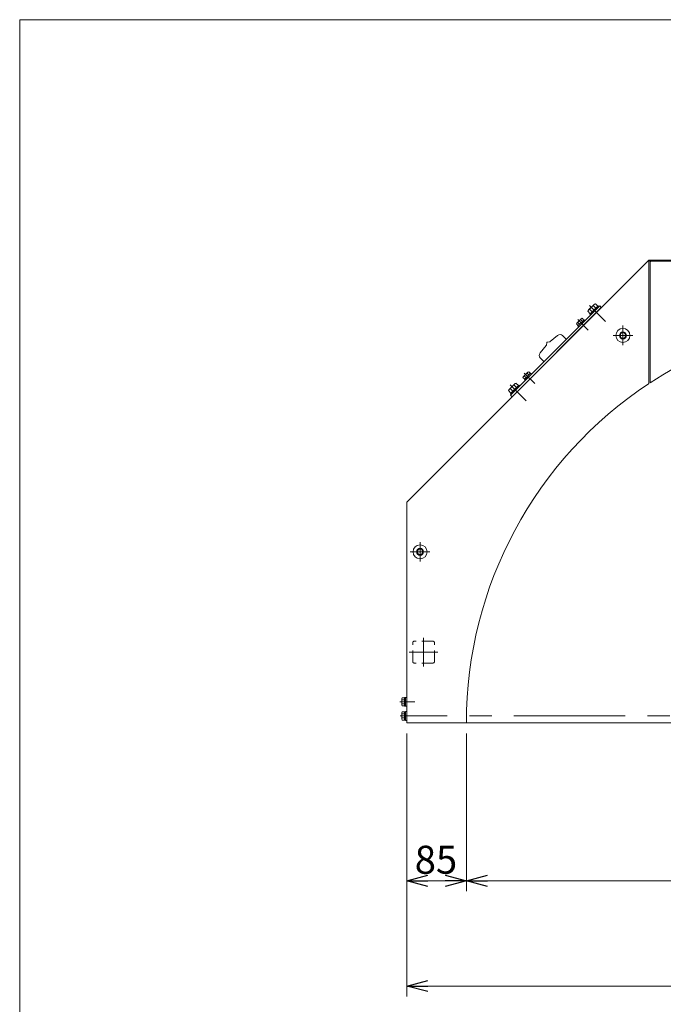
# Model space of a CAD drawing. Units: millimetres. Extents: x -1970 to 1970, y -1352 to 1351.
# Drawn here: x -1970 to -1052, y -52 to 1351 of the extents above; entities that cross this region are included whole.
import ezdxf

# ---------------------------------------------------------------- set-up
doc = ezdxf.new("R2010")
doc.units = ezdxf.units.MM
doc.header["$LTSCALE"] = 2.5
doc.linetypes.add('CENTERX2', pattern=[101.6, 63.5, -12.7, 12.7, -12.7])
doc.linetypes.add('DASHED2', pattern=[9.525, 6.35, -3.175])
for name, color, linetype in [('24', 7, 'Continuous'), ('48', 7, 'Continuous'), ('49', 7, 'Continuous'), ('51', 7, 'Continuous'), ('52', 7, 'Continuous'), ('54', 7, 'Continuous'), ('9', 7, 'Continuous'), ('Layer0068', 7, 'Continuous'), ('Layer0069', 7, 'Continuous'), ('Layer0070', 7, 'Continuous'), ('ZUWAKU', 7, 'Continuous')]:
    doc.layers.add(name, color=color, linetype=linetype)
doc.styles.add('dcStyle0', font='ＭＳ Ｐゴシック', dxfattribs={"width": 0.75})
doc.dimstyles.new('dc_Rotated', dxfattribs={"dimtxt": 40, "dimasz": 30.000019, "dimexe": 15, "dimexo": 10, "dimgap": 15, "dimtad": 3, "dimdsep": 46, "dimtxsty": 'dcStyle0', "dimblk1": 'OPEN30', "dimblk2": 'OPEN30', "dimsah": 1, "dimcen": 0.09, "dimclrd": 2, "dimclre": 2, "dimclrt": 2, "dimadec": 0, "dimazin": 2, "dimtfac": 1, "dimtdec": 4, "dimtmove": 0, "dimatfit": 3, "dimfxl": 1, "dimarcsym": 0})

# ---------------------------------------------------------------- blocks, each defined once
blk = doc.blocks.new('DC_GROUP_W_GBC180HS_S_040_3_2')
at = {"layer": '49', "color": 3, "linetype": 'CENTERX2', "lineweight": 13}
blk.add_line((-1410.5, 358.6), (-1427.6, 358.6), dxfattribs=at)
blk = doc.blocks.new('DC_GROUP_W_GBC180HS_S_040_3_6')
at = {"layer": 'Layer0069', "color": 3, "linetype": 'Continuous', "lineweight": 13}
for p, q in [((-1213.5, 892.5), (-1202.9, 900.9)), ((-1195.8, 900.9), (-1190.6, 895.7)), ((-1227.6, 876.1), (-1219.2, 886.7)), ((-1218.8, 887.7), (-1218.4, 890.8)), ((-1217.5, 891.6), (-1214.5, 892)), ((-1222.4, 863.8), (-1227.6, 869.1))]:
    blk.add_line(p, q, dxfattribs=at)
for centre, radius, start, end in [((-1199.4, 897.4), 5, 45, 135), ((-1220.8, 888), 2, 321.5198, 352.1849), ((-1217.4, 890.6), 1, 135, 172.1849), ((-1217.4, 890.6), 1, 97.8151, 135), ((-1214.7, 894), 2, 277.8151, 308.4802), ((-1224.1, 872.6), 5, 135, 225)]:
    blk.add_arc(centre, radius, start, end, dxfattribs=at)
blk = doc.blocks.new('DC_GROUP_W_GBC180HS_S_040_3_7')
at = {"layer": 'Layer0070', "color": 7, "linetype": 'Continuous', "lineweight": 13}
for p, q in [((-1173.5, 915), (-1176, 917.5)), ((-1175.3, 918.8), (-1169.2, 925)), ((-1171.5, 917), (-1174, 919.5)), ((-1173.9, 914.6), (-1165, 923.5)), ((-1172.7, 913.5), (-1173.9, 914.6)), ((-1172.7, 913.5), (-1163.9, 922.3)), ((-1167.4, 921.1), (-1169.9, 923.6)), ((-1165.4, 923.1), (-1167.8, 925.6)), ((-1163.9, 922.3), (-1165, 923.5))]:
    blk.add_line(p, q, dxfattribs=at)
at = {"layer": 'Layer0070', "color": 3, "linetype": 'CENTERX2', "lineweight": 13}
blk.add_line((-1174, 923.7), (-1159.2, 908.8), dxfattribs=at)
at = {"layer": 'Layer0070', "color": 7, "linetype": 'Continuous', "lineweight": 13}
for centre, radius, start, end in [((-1173.7, 917.2), 2.32, 96.4811, 173.5189), ((-1166.3, 915.9), 8.51, 115.1808, 154.8192), ((-1167.6, 923.3), 2.32, 96.4811, 173.5189)]:
    blk.add_arc(centre, radius, start, end, dxfattribs=at)
blk = doc.blocks.new('DC_GROUP_W_GBC180HS_S_040_3_8')
at = {"layer": 'Layer0070', "color": 7, "linetype": 'Continuous', "lineweight": 13}
for p, q in [((-1251.7, 842.5), (-1245.6, 848.6)), ((-1247.9, 840.7), (-1250.3, 843.1)), ((-1250.2, 838.3), (-1241.4, 847.1)), ((-1249.1, 837.1), (-1240.3, 846)), ((-1243.8, 844.7), (-1246.2, 847.2)), ((-1241.7, 846.8), (-1244.2, 849.2)), ((-1240.3, 846), (-1241.4, 847.1)), ((-1249.9, 838.6), (-1252.4, 841.1)), ((-1249.1, 837.1), (-1250.2, 838.3))]:
    blk.add_line(p, q, dxfattribs=at)
at = {"layer": 'Layer0070', "color": 3, "linetype": 'CENTERX2', "lineweight": 13}
blk.add_line((-1250.4, 847.3), (-1235.6, 832.4), dxfattribs=at)
at = {"layer": 'Layer0070', "color": 7, "linetype": 'Continuous', "lineweight": 13}
for centre, radius, start, end in [((-1250.1, 840.8), 2.32, 96.4811, 173.5189), ((-1242.6, 839.5), 8.51, 115.1808, 154.8192), ((-1243.9, 846.9), 2.32, 96.4811, 173.5189)]:
    blk.add_arc(centre, radius, start, end, dxfattribs=at)
blk = doc.blocks.new('DC_GROUP_W_GBC180HS_S_040_3_10')
at = {"layer": 'Layer0068', "color": 7, "linetype": 'Continuous', "lineweight": 13}
for p, q in [((-1158.9, 937.4), (-1151, 945.3)), ((-1157.1, 931.4), (-1145.1, 943.5)), ((-1155.9, 930.3), (-1143.9, 942.3)), ((-1148.4, 940.1), (-1151.8, 943.5)), ((-1145.8, 942.8), (-1149.1, 946.1)), ((-1143.9, 942.3), (-1145.1, 943.5)), ((-1156.4, 932.1), (-1159.7, 935.5)), ((-1153.7, 934.8), (-1157.1, 938.2)), ((-1155.9, 930.3), (-1157.1, 931.4))]:
    blk.add_line(p, q, dxfattribs=at)
at = {"layer": 'Layer0068', "color": 3, "linetype": 'CENTERX2', "lineweight": 13}
blk.add_line((-1157.4, 943.7), (-1134.5, 920.9), dxfattribs=at)
at = {"layer": 'Layer0068', "color": 7, "linetype": 'Continuous', "lineweight": 13}
for centre, radius, start, end in [((-1147.8, 934.2), 10.1, 113.1345, 156.8655), ((-1149, 943.3), 2.79, 92.7545, 177.2455), ((-1157, 935.4), 2.79, 92.7545, 177.2455)]:
    blk.add_arc(centre, radius, start, end, dxfattribs=at)
blk = doc.blocks.new('DC_GROUP_W_GBC180HS_S_040_3_9')
at = {"layer": 'Layer0068', "linetype": 'Continuous'}
blk.add_blockref('DC_GROUP_W_GBC180HS_S_040_3_10', (0, 0), dxfattribs=at)
blk = doc.blocks.new('DC_GROUP_W_GBC180HS_S_040_3_12')
at = {"layer": 'Layer0068', "color": 7, "linetype": 'Continuous', "lineweight": 13}
for p, q in [((-1264.1, 832.2), (-1272.1, 824.2)), ((-1258.2, 830.3), (-1270.2, 818.3)), ((-1257.1, 829.2), (-1269.1, 817.2)), ((-1261.5, 827), (-1264.9, 830.3)), ((-1258.9, 829.6), (-1262.3, 833)), ((-1257.1, 829.2), (-1258.2, 830.3)), ((-1269.5, 819), (-1272.9, 822.4)), ((-1266.9, 821.7), (-1270.2, 825)), ((-1269.1, 817.2), (-1270.2, 818.3))]:
    blk.add_line(p, q, dxfattribs=at)
at = {"layer": 'Layer0068', "color": 3, "linetype": 'CENTERX2', "lineweight": 13}
blk.add_line((-1270.5, 830.6), (-1247.7, 807.8), dxfattribs=at)
at = {"layer": 'Layer0068', "color": 7, "linetype": 'Continuous', "lineweight": 13}
for centre, radius, start, end in [((-1261, 821.1), 10.1, 113.1345, 156.8655), ((-1262.1, 830.2), 2.79, 92.7545, 177.2455), ((-1270.1, 822.2), 2.79, 92.7545, 177.2455)]:
    blk.add_arc(centre, radius, start, end, dxfattribs=at)
blk = doc.blocks.new('DC_GROUP_W_GBC180HS_S_040_3_11')
at = {"layer": 'Layer0068', "linetype": 'Continuous'}
blk.add_blockref('DC_GROUP_W_GBC180HS_S_040_3_12', (0, 0), dxfattribs=at)
blk = doc.blocks.new('DC_GROUP_W_GBC180HS_S_040_3_5')
at = {"layer": 'Layer0068', "color": 7, "linetype": 'Continuous', "lineweight": 13}
for p, q in [((-1270.1, 816.1), (-1142.9, 943.4)), ((-1267.9, 813.8), (-1140.6, 941.1)), ((-1142.9, 943.4), (-1140.6, 941.1)), ((-1270.1, 816.1), (-1267.9, 813.8))]:
    blk.add_line(p, q, dxfattribs=at)
at = {"layer": 'Layer0068', "color": 3, "linetype": 'CENTERX2', "lineweight": 13}
for p, q in [((-1154.1, 940.5), (-1143.8, 930.2)), ((-1267.2, 827.4), (-1256.9, 817))]:
    blk.add_line(p, q, dxfattribs=at)
at = {"linetype": 'Continuous'}
for name in ['DC_GROUP_W_GBC180HS_S_040_3_9', 'DC_GROUP_W_GBC180HS_S_040_3_11']:
    blk.add_blockref(name, (0, 0), dxfattribs=at)
at = {"layer": 'Layer0069', "linetype": 'Continuous'}
blk.add_blockref('DC_GROUP_W_GBC180HS_S_040_3_6', (0, 0), dxfattribs=at)
at = {"layer": 'Layer0070', "linetype": 'Continuous'}
for name in ['DC_GROUP_W_GBC180HS_S_040_3_7', 'DC_GROUP_W_GBC180HS_S_040_3_8']:
    blk.add_blockref(name, (0, 0), dxfattribs=at)
blk = doc.blocks.new('_OPEN30')
at = {"color": 0, "linetype": 'ByBlock', "lineweight": -2}
for p, q in [((-1, 0.267949), (0, 0)), ((0, 0), (-1, -0.267949)), ((0, 0), (-1, 0))]:
    blk.add_line(p, q, dxfattribs=at)
blk = doc.blocks.new('*D68')
at = {"color": 2, "linetype": 'Continuous', "lineweight": 13}
for p, q in [((-1418.1, 333.6), (-1418.1, -41.4)), ((-88.1, 333.6), (-88.1, -41.4)), ((-1418.1, -26.4), (-88.1, -26.4))]:
    blk.add_line(p, q, dxfattribs=at)
at = {"color": 2, "xscale": 30.00002807615286, "yscale": 29.99989368223643}
for p, rotation in [((-1418.1, -26.4), 180), ((-88.1, -26.4), 360)]:
    blk.add_blockref('_OPEN30', p, dxfattribs=dict(at, rotation=rotation))
at = {"color": 2, "insert": (-753.1, -11.4), "char_height": 40, "width": 150, "attachment_point": 8, "style": 'dcStyle0'}
blk.add_mtext('\\T1.00;1330', dxfattribs=at)
blk = doc.blocks.new('*D69')
at = {"color": 2, "linetype": 'Continuous', "lineweight": 13}
for p, q in [((-1418.1, 333.6), (-1418.1, 108.6)), ((-1333.1, 333.6), (-1333.1, 108.6)), ((-1418.1, 123.6), (-1333.1, 123.6))]:
    blk.add_line(p, q, dxfattribs=at)
at = {"color": 2, "xscale": 30.00002807615286, "yscale": 29.99989368223643}
for p, rotation in [((-1418.1, 123.6), 180), ((-1333.1, 123.6), 360)]:
    blk.add_blockref('_OPEN30', p, dxfattribs=dict(at, rotation=rotation))
at = {"color": 2, "insert": (-1376.4, 133.6), "char_height": 40, "width": 100, "attachment_point": 8, "style": 'dcStyle0'}
blk.add_mtext('\\T1.00;85', dxfattribs=at)
blk = doc.blocks.new('*D70')
at = {"color": 2, "linetype": 'Continuous', "lineweight": 13}
for p, q in [((-1333.1, 333.6), (-1333.1, 108.6)), ((-173.1, 333.6), (-173.1, 108.6)), ((-1333.1, 123.6), (-173.1, 123.6))]:
    blk.add_line(p, q, dxfattribs=at)
at = {"color": 2, "xscale": 30.00002807615286, "yscale": 29.99989368223643}
for p, rotation in [((-1333.1, 123.6), 180), ((-173.1, 123.6), 360)]:
    blk.add_blockref('_OPEN30', p, dxfattribs=dict(at, rotation=rotation))
at = {"color": 2, "insert": (-753.1, 138.6), "char_height": 40, "width": 150, "attachment_point": 8, "style": 'dcStyle0'}
blk.add_mtext('\\T1.00;1160', dxfattribs=at)
blk = doc.blocks.new('DC_GROUP_W_GBC180HS_S_040_3_86')
at = {"layer": '24', "color": 3, "linetype": 'CENTERX2', "lineweight": 13}
for p, q in [((-1109.8, 915.1), (-1109.8, 887.1)), ((-1123.8, 901.1), (-1095.8, 901.1))]:
    blk.add_line(p, q, dxfattribs=at)
at = {"layer": '24', "color": 7, "linetype": 'Continuous', "lineweight": 13}
blk.add_circle((-1109.8, 901.1), 10, dxfattribs=at)
blk = doc.blocks.new('DC_GROUP_W_GBC180HS_S_040_3_87')
at = {"layer": '24', "color": 7, "linetype": 'Continuous', "lineweight": 13}
for p, q in [((-1114.5, 901.1), (-1112.1, 905.1)), ((-1112.1, 897.1), (-1114.5, 901.1)), ((-1112.1, 905.1), (-1107.5, 905.1)), ((-1107.5, 905.1), (-1105.2, 901.1)), ((-1105.2, 901.1), (-1107.5, 897.1)), ((-1107.5, 897.1), (-1112.1, 897.1))]:
    blk.add_line(p, q, dxfattribs=at)
for radius in [5, 4]:
    blk.add_circle((-1109.8, 901.1), radius, dxfattribs=at)
blk = doc.blocks.new('DC_GROUP_W_GBC180HS_S_040_3_85')
at = {"layer": '24', "linetype": 'Continuous'}
for name in ['DC_GROUP_W_GBC180HS_S_040_3_86', 'DC_GROUP_W_GBC180HS_S_040_3_87']:
    blk.add_blockref(name, (0, 0), dxfattribs=at)
blk = doc.blocks.new('DC_GROUP_W_GBC180HS_S_040_3_89')
at = {"layer": '24', "color": 3, "linetype": 'CENTERX2', "lineweight": 13}
for p, q in [((-1399.1, 606.6), (-1399.1, 578.6)), ((-1413.1, 592.6), (-1385.1, 592.6))]:
    blk.add_line(p, q, dxfattribs=at)
at = {"layer": '24', "color": 7, "linetype": 'Continuous', "lineweight": 13}
blk.add_circle((-1399.1, 592.6), 10, dxfattribs=at)
blk = doc.blocks.new('DC_GROUP_W_GBC180HS_S_040_3_90')
at = {"layer": '24', "color": 7, "linetype": 'Continuous', "lineweight": 13}
for p, q in [((-1403.7, 592.6), (-1401.4, 596.6)), ((-1401.4, 588.6), (-1403.7, 592.6)), ((-1401.4, 596.6), (-1396.8, 596.6)), ((-1396.8, 596.6), (-1394.5, 592.6)), ((-1394.5, 592.6), (-1396.8, 588.6)), ((-1396.8, 588.6), (-1401.4, 588.6))]:
    blk.add_line(p, q, dxfattribs=at)
for radius in [5, 4]:
    blk.add_circle((-1399.1, 592.6), radius, dxfattribs=at)
blk = doc.blocks.new('DC_GROUP_W_GBC180HS_S_040_3_88')
at = {"layer": '24', "linetype": 'Continuous'}
for name in ['DC_GROUP_W_GBC180HS_S_040_3_89', 'DC_GROUP_W_GBC180HS_S_040_3_90']:
    blk.add_blockref(name, (0, 0), dxfattribs=at)
blk = doc.blocks.new('DC_GROUP_W_GBC180HS_S_040_3_99')
at = {"layer": '54', "color": 4, "linetype": 'DASHED2', "lineweight": 13}
for p, q in [((-1380.6, 465.1), (-1407.6, 465.1)), ((-1409.6, 436.1), (-1409.6, 463.1)), ((-1378.6, 436.1), (-1378.6, 463.1)), ((-1380.6, 434.1), (-1407.6, 434.1))]:
    blk.add_line(p, q, dxfattribs=at)
for centre, start, end in [((-1407.6, 463.1), 90, 180), ((-1380.6, 463.1), 0, 90), ((-1407.6, 436.1), 180, 270), ((-1380.6, 436.1), 270, 0)]:
    blk.add_arc(centre, 2, start, end, dxfattribs=at)
blk = doc.blocks.new('DC_GROUP_W_GBC180HS_S_040_3_98')
at = {"layer": '54', "color": 3, "linetype": 'CENTERX2', "lineweight": 13}
for p, q in [((-1394.1, 429.1), (-1394.1, 470.1)), ((-1373.6, 449.6), (-1414.6, 449.6))]:
    blk.add_line(p, q, dxfattribs=at)
at = {"layer": '54', "linetype": 'Continuous'}
blk.add_blockref('DC_GROUP_W_GBC180HS_S_040_3_99', (0, 0), dxfattribs=at)
blk = doc.blocks.new('DC_GROUP_W_GBC180HS_S_040_3_101')
at = {"layer": '54', "color": 4, "linetype": 'DASHED2', "lineweight": 13}
for p, q in [((-98.6, 465.1), (-125.6, 465.1)), ((-127.6, 436.1), (-127.6, 463.1)), ((-96.6, 436.1), (-96.6, 463.1)), ((-98.6, 434.1), (-125.6, 434.1))]:
    blk.add_line(p, q, dxfattribs=at)
for centre, start, end in [((-125.6, 463.1), 90, 180), ((-98.6, 463.1), 0, 90), ((-125.6, 436.1), 180, 270), ((-98.6, 436.1), 270, 0)]:
    blk.add_arc(centre, 2, start, end, dxfattribs=at)
blk = doc.blocks.new('DC_GROUP_W_GBC180HS_S_040_3_100')
at = {"layer": '54', "color": 3, "linetype": 'CENTERX2', "lineweight": 13}
for p, q in [((-112.1, 429.1), (-112.1, 470.1)), ((-91.6, 449.6), (-132.6, 449.6))]:
    blk.add_line(p, q, dxfattribs=at)
at = {"layer": '54', "linetype": 'Continuous'}
blk.add_blockref('DC_GROUP_W_GBC180HS_S_040_3_101', (0, 0), dxfattribs=at)
blk = doc.blocks.new('DC_GROUP_W_GBC180HS_S_040_3_103')
at = {"layer": '54', "color": 4, "linetype": 'DASHED2', "lineweight": 13}
for p, q in [((-504.1, 970.1), (-504.1, 997.1)), ((-475.1, 999.1), (-502.1, 999.1)), ((-473.1, 970.1), (-473.1, 997.1)), ((-475.1, 968.1), (-502.1, 968.1))]:
    blk.add_line(p, q, dxfattribs=at)
for centre, start, end in [((-502.1, 997.1), 90, 180), ((-475.1, 997.1), 0, 90), ((-502.1, 970.1), 180, 270), ((-475.1, 970.1), 270, 0)]:
    blk.add_arc(centre, 2, start, end, dxfattribs=at)
blk = doc.blocks.new('DC_GROUP_W_GBC180HS_S_040_3_102')
at = {"layer": '54', "color": 3, "linetype": 'CENTERX2', "lineweight": 13}
for p, q in [((-488.6, 963.1), (-488.6, 1004.1)), ((-468.1, 983.6), (-509.1, 983.6))]:
    blk.add_line(p, q, dxfattribs=at)
at = {"layer": '54', "linetype": 'Continuous'}
blk.add_blockref('DC_GROUP_W_GBC180HS_S_040_3_103', (0, 0), dxfattribs=at)
blk = doc.blocks.new('DC_GROUP_W_GBC180HS_S_040_3_105')
at = {"layer": '54', "color": 4, "linetype": 'DASHED2', "lineweight": 13}
for p, q in [((-1033.1, 970.1), (-1033.1, 997.1)), ((-1004.1, 999.1), (-1031.1, 999.1)), ((-1002.1, 970.1), (-1002.1, 997.1)), ((-1004.1, 968.1), (-1031.1, 968.1))]:
    blk.add_line(p, q, dxfattribs=at)
for centre, start, end in [((-1031.1, 997.1), 90, 180), ((-1004.1, 997.1), 0, 90), ((-1031.1, 970.1), 180, 270), ((-1004.1, 970.1), 270, 0)]:
    blk.add_arc(centre, 2, start, end, dxfattribs=at)
blk = doc.blocks.new('DC_GROUP_W_GBC180HS_S_040_3_104')
at = {"layer": '54', "color": 3, "linetype": 'CENTERX2', "lineweight": 13}
for p, q in [((-1017.6, 963.1), (-1017.6, 1004.1)), ((-997.1, 983.6), (-1038.1, 983.6))]:
    blk.add_line(p, q, dxfattribs=at)
at = {"layer": '54', "linetype": 'Continuous'}
blk.add_blockref('DC_GROUP_W_GBC180HS_S_040_3_105', (0, 0), dxfattribs=at)
blk = doc.blocks.new('DC_GROUP_W_GBC180HS_S_040_3_97')
at = {"layer": '54', "linetype": 'Continuous'}
for name in ['DC_GROUP_W_GBC180HS_S_040_3_104', 'DC_GROUP_W_GBC180HS_S_040_3_102', 'DC_GROUP_W_GBC180HS_S_040_3_98', 'DC_GROUP_W_GBC180HS_S_040_3_100']:
    blk.add_blockref(name, (0, 0), dxfattribs=at)
blk = doc.blocks.new('DC_GROUP_W_GBC180HS_S_040_3_81')
at = {"layer": '51', "color": 3, "linetype": 'CENTERX2', "lineweight": 13}
for p, q in [((-560.9, 1000.1), (-555.3, 1000.1)), ((-558.1, 997.3), (-558.1, 1002.9))]:
    blk.add_line(p, q, dxfattribs=at)
blk = doc.blocks.new('DC_GROUP_W_GBC180HS_S_040_3_82')
at = {"layer": '51', "color": 3, "linetype": 'CENTERX2', "lineweight": 13}
for p, q in [((-600.9, 1000.1), (-595.3, 1000.1)), ((-598.1, 997.3), (-598.1, 1002.9))]:
    blk.add_line(p, q, dxfattribs=at)
blk = doc.blocks.new('DC_GROUP_W_GBC180HS_S_040_3_83')
at = {"layer": '51', "color": 3, "linetype": 'CENTERX2', "lineweight": 13}
for p, q in [((-945.3, 1000.1), (-950.9, 1000.1)), ((-948.1, 997.3), (-948.1, 1002.9))]:
    blk.add_line(p, q, dxfattribs=at)
blk = doc.blocks.new('DC_GROUP_W_GBC180HS_S_040_3_84')
at = {"layer": '51', "color": 3, "linetype": 'CENTERX2', "lineweight": 13}
for p, q in [((-905.3, 1000.1), (-910.9, 1000.1)), ((-908.1, 997.3), (-908.1, 1002.9))]:
    blk.add_line(p, q, dxfattribs=at)
blk = doc.blocks.new('DC_GROUP_W_GBC180HS_S_040_3_80')
at = {"layer": '51', "color": 7, "linetype": 'Continuous', "lineweight": 13}
for p, q in [((-1418.1, 663.6), (-1073.1, 1008.6)), ((-1073.1, 1008.6), (-1028.1, 1008.6)), ((-1073.1, 1008.6), (-1073.1, 832.3)), ((-1072.4, 1007), (-1073.1, 1006.4)), ((-1069.7, 1007), (-1072.4, 1007)), ((-1071.1, 1005.1), (-1071.1, 833.7)), ((-1069.1, 1007.1), (-437.1, 1007.1)), ((-1028.1, 1008.6), (-1028.1, 1007.1)), ((-433.1, 1008.6), (-478.1, 1008.6)), ((-478.1, 1008.6), (-478.1, 1007.1)), ((-436.5, 1007), (-433.8, 1007)), ((-435.1, 1005.1), (-435.1, 833.7)), ((-433.8, 1007), (-433.1, 1006.4)), ((-433.1, 1008.6), (-433.1, 832.3)), ((-88.1, 663.6), (-433.1, 1008.6)), ((-1418.1, 348.6), (-1418.1, 663.6)), ((-88.1, 348.6), (-88.1, 663.6)), ((-1333.1, 348.6), (-1418.1, 348.6)), ((-173.1, 348.6), (-88.1, 348.6))]:
    blk.add_line(p, q, dxfattribs=at)
at = {"layer": '51', "color": 3, "linetype": 'CENTERX2', "lineweight": 13}
for p, q in [((-1408.6, 378.6), (-1427.4, 378.6)), ((-97.6, 378.6), (-78.8, 378.6))]:
    blk.add_line(p, q, dxfattribs=at)
at = {"layer": '51', "color": 7, "linetype": 'Continuous', "lineweight": 13}
for centre, radius, start, end in [((-1069.1, 1005.1), 2, 90, 180), ((-437.1, 1005.1), 2, 0, 90), ((-753.1, 348.6), 580, 56.7512, 123.2488)]:
    blk.add_arc(centre, radius, start, end, dxfattribs=at)
for major_axis, start_param, end_param in [((-580, 0), 5.296835, 6.283377), ((580, 0), 6.282994, 7.269536)]:
    blk.add_ellipse((-753.1, 348.7), major_axis=major_axis, ratio=0.999809, start_param=start_param, end_param=end_param, dxfattribs=at)
at = {"layer": '51', "linetype": 'Continuous'}
for name in ['DC_GROUP_W_GBC180HS_S_040_3_83', 'DC_GROUP_W_GBC180HS_S_040_3_84', 'DC_GROUP_W_GBC180HS_S_040_3_82', 'DC_GROUP_W_GBC180HS_S_040_3_81']:
    blk.add_blockref(name, (0, 0), dxfattribs=at)
blk = doc.blocks.new('DC_GROUP_W_GBC180HS_S_040_3_71')
at = {"layer": 'ZUWAKU', "color": 7, "linetype": 'Continuous', "lineweight": 13}
for p, q in [((1970, 1351.3), (-1970, 1351.3)), ((-1970, 1351.3), (-1970, -1328.7))]:
    blk.add_line(p, q, dxfattribs=at)

msp = doc.modelspace()

# ---------------------------------------------------------------- linework, layer by layer
at = {"layer": '48', "color": 3, "linetype": 'Continuous', "lineweight": 13}
msp.add_line((-1407.574, 348.613), (-98.639, 348.613), dxfattribs=at)
at = {"layer": '52', "color": 7, "linetype": 'Continuous', "lineweight": 13}
for p, q in [((-1425.206, 374.283), (-1425.206, 382.943)), ((-1421.206, 384.387), (-1424.702, 384.387)), ((-1421.206, 381.5), (-1424.702, 381.5)), ((-1419.706, 384.713), (-1421.206, 384.713)), ((-1421.206, 372.513), (-1421.206, 384.713)), ((-1418.106, 384.863), (-1419.706, 384.863)), ((-1419.706, 372.363), (-1419.706, 384.863)), ((-1421.206, 375.726), (-1424.702, 375.726)), ((-1421.206, 372.84), (-1424.702, 372.84)), ((-1421.206, 379.015), (-1419.706, 378.613)), ((-1421.206, 378.613), (-1419.706, 378.211)), ((-1419.706, 372.513), (-1421.206, 372.513)), ((-1418.106, 372.363), (-1419.706, 372.363))]:
    msp.add_line(p, q, dxfattribs=at)
at = {"layer": '52', "color": 3, "linetype": 'CENTERX2', "lineweight": 13}
msp.add_line((-1427.706, 378.613), (-1406.706, 378.613), dxfattribs=at)
at = {"layer": '52', "color": 7, "linetype": 'Continuous', "lineweight": 13}
for centre, radius, start, end in [((-1422.889, 382.943), 2.318, 141.481061, 218.518939), ((-1416.692, 378.613), 8.514, 160.180807, 199.819193), ((-1422.889, 374.283), 2.318, 141.481061, 218.518939)]:
    msp.add_arc(centre, radius, start, end, dxfattribs=at)
at = {"layer": '9', "color": 7, "linetype": 'Continuous', "lineweight": 13}
for p, q in [((-1425.206, 354.283), (-1425.206, 362.943)), ((-1421.206, 364.387), (-1424.702, 364.387)), ((-1421.206, 361.5), (-1424.702, 361.5)), ((-1421.206, 355.726), (-1424.702, 355.726)), ((-1421.206, 352.84), (-1424.702, 352.84)), ((-1419.706, 364.713), (-1421.206, 364.713)), ((-1421.206, 352.513), (-1421.206, 364.713)), ((-1421.206, 359.015), (-1419.706, 358.613)), ((-1421.206, 358.613), (-1419.706, 358.211)), ((-1419.706, 352.513), (-1421.206, 352.513)), ((-1418.106, 364.863), (-1419.706, 364.863)), ((-1419.706, 352.363), (-1419.706, 364.863)), ((-1418.106, 352.363), (-1419.706, 352.363))]:
    msp.add_line(p, q, dxfattribs=at)
at = {"layer": '9', "color": 3, "linetype": 'CENTERX2', "lineweight": 13}
msp.add_line((-90.406, 358.613), (-1415.806, 358.613), dxfattribs=at)
at = {"layer": '9', "color": 7, "linetype": 'Continuous', "lineweight": 13}
for centre, radius, start, end in [((-1422.889, 362.943), 2.318, 141.481061, 218.518939), ((-1416.692, 358.613), 8.514, 160.180807, 199.819193), ((-1422.889, 354.283), 2.318, 141.481061, 218.518939)]:
    msp.add_arc(centre, radius, start, end, dxfattribs=at)

# ---------------------------------------------------------------- block references
at = {"linetype": 'Continuous'}
for name in ['DC_GROUP_W_GBC180HS_S_040_3_97', 'DC_GROUP_W_GBC180HS_S_040_3_5', 'DC_GROUP_W_GBC180HS_S_040_3_85', 'DC_GROUP_W_GBC180HS_S_040_3_88']:
    msp.add_blockref(name, (0, 0), dxfattribs=at)
at = {"layer": '49', "linetype": 'Continuous'}
msp.add_blockref('DC_GROUP_W_GBC180HS_S_040_3_2', (0, 0), dxfattribs=at)
at = {"layer": '51', "linetype": 'Continuous'}
msp.add_blockref('DC_GROUP_W_GBC180HS_S_040_3_80', (0, 0), dxfattribs=at)
at = {"layer": 'ZUWAKU', "linetype": 'Continuous'}
msp.add_blockref('DC_GROUP_W_GBC180HS_S_040_3_71', (0, 0), dxfattribs=at)

# ---------------------------------------------------------------- dimensions: what is measured, and where the dimension line sits
at = {"linetype": 'Continuous', "lineweight": 13}
for base, p1, p2, override, picture, middle in [((-1333.106, 123.612), (-1418.107, 343.613), (-1333.106, 343.612), {"dimtxt": 40, "dimasz": 30.000019, "dimexe": 15, "dimexo": 10, "dimgap": 10, "dimtad": 3, "dimtih": 0, "dimtoh": 0, "dimdec": 2, "dimlfac": 1, "dimzin": 8, "dimtxsty": 'dcStyle0', "dimblk1": 'OPEN30', "dimblk2": 'OPEN30', "dimsah": 1, "dimclrd": 2, "dimclre": 2, "dimclrt": 2, "dimazin": 2, "dimtofl": 1, "dimtolj": 0, "dimtzin": 8, "dimarcsym": 1}, '*D69', (-1376.427, 123.612)), ((-88.104, -26.388), (-1418.107, 343.613), (-88.104, 343.612), {"dimtxt": 40, "dimasz": 30.000019, "dimexe": 15, "dimexo": 10, "dimgap": 15, "dimtad": 3, "dimtih": 0, "dimtoh": 0, "dimdec": 2, "dimlfac": 1, "dimzin": 8, "dimtxsty": 'dcStyle0', "dimblk1": 'OPEN30', "dimblk2": 'OPEN30', "dimsah": 1, "dimclrd": 2, "dimclre": 2, "dimclrt": 2, "dimazin": 2, "dimtofl": 1, "dimtolj": 0, "dimtzin": 8, "dimarcsym": 1}, '*D68', (-753.106, -26.388)), ((-173.104, 123.612), (-1333.106, 343.612), (-173.104, 343.613), {"dimtxt": 40, "dimasz": 30.000019, "dimexe": 15, "dimexo": 10, "dimgap": 15, "dimtad": 3, "dimtih": 0, "dimtoh": 0, "dimdec": 2, "dimlfac": 1, "dimzin": 8, "dimtxsty": 'dcStyle0', "dimblk1": 'OPEN30', "dimblk2": 'OPEN30', "dimsah": 1, "dimclrd": 2, "dimclre": 2, "dimclrt": 2, "dimazin": 2, "dimtofl": 1, "dimtolj": 0, "dimtzin": 8, "dimarcsym": 1}, '*D70', (-753.105, 123.612))]:
    dim = msp.add_linear_dim(base=base, p1=p1, p2=p2, dimstyle='dc_Rotated', override=override, dxfattribs=at)
    dim.commit()
    dim.dimension.update_dxf_attribs({"geometry": picture, "text_midpoint": middle, "dimtype": 160})

doc.saveas('drawing.dxf')
